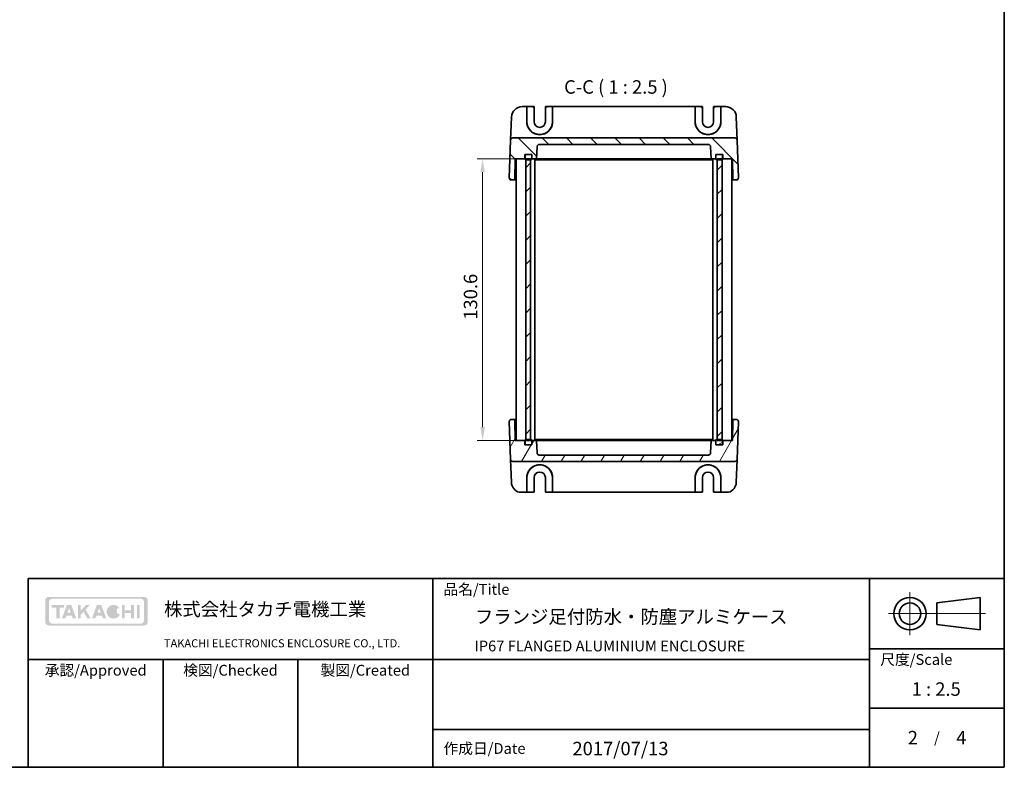
# Model space of a CAD drawing. Units: millimetres. Extents: x 29 to 3382, y 16 to 718.
# Drawn here: x 1342 to 1798, y 16 to 363 of the extents above; entities that cross this region are included whole.
import ezdxf
from ezdxf.enums import TextEntityAlignment as Align

# ---------------------------------------------------------------- set-up
doc = ezdxf.new("R2010")
doc.units = ezdxf.units.MM
doc.header["$LTSCALE"] = 2
doc.layers.get('Defpoints').update_dxf_attribs({"lineweight": 25})
for name, color, linetype, lineweight in [('Border (ISO)', 7, 'Continuous', 35), ('Dimension (ISO)', 7, 'Continuous', 18), ('Dimension (ISO) @ 1', 7, 'Continuous', 18), ('Symbol (ISO)', 7, 'Continuous', 18), ('Title (ISO)', 7, 'Continuous', 35), ('Visible (ISO)', 7, 'Continuous', 35)]:
    doc.layers.add(name, color=color, linetype=linetype, lineweight=lineweight)
doc.layers.add('Hatch (ISO)', color=1, linetype='Continuous', lineweight=18, true_color=0xff0000)
doc.styles.add('Note Text (TK)', font='txt')
doc.styles.add('文字スタイル67', font='arial.ttf')
doc.dimstyles.new('Default - Method 1b (TK)', dxfattribs={"dimscale": 2, "dimtxt": 2.5, "dimasz": 2.5, "dimexe": 1, "dimexo": 1.5, "dimgap": 1, "dimtad": 1, "dimtoh": 1, "dimrnd": 1e-08, "dimdsep": 46, "dimtxsty": 'Note Text (TK)', "dimcen": 0.09, "dimdle": 5, "dimclrd": 100, "dimclre": 100, "dimclrt": 7, "dimadec": 1, "dimazin": 1, "dimtfac": 1, "dimtmove": 0, "dimatfit": 3, "dimfxl": 0, "dimtolj": 1, "dimlwd": -1, "dimlwe": -1, "dimarcsym": 0})

# ---------------------------------------------------------------- blocks, each defined once
blk = doc.blocks.new('図面枠 tk図枠')
at = {"layer": 'Border (ISO)'}
for p in [(405.5, 289), (14.5, 8)]:
    blk.add_line(p, (405.5, 8), dxfattribs=at)
blk = doc.blocks.new('表題欄 tk表題欄')
at = {"layer": 'Hatch (ISO)'}
h = blk.add_hatch(color=256, dxfattribs=at)
edge = h.paths.add_edge_path(flags=0)
edge.add_arc((95.58, 236.3), 0.596, 270, 360)
edge.add_line((96.17, 236.3), (96.17, 239.71))
edge.add_arc((95.58, 239.71), 0.596, 0, 90)
edge.add_line((95.58, 240.31), (79.14, 240.31))
edge.add_arc((79.14, 239.71), 0.596, 90, 180)
edge.add_line((78.54, 239.71), (78.54, 236.3))
edge.add_arc((79.14, 236.3), 0.596, 180, 270)
edge.add_line((79.14, 235.7), (95.58, 235.7))
edge = h.paths.add_edge_path()
edge.add_line((77.84, 239.96), (77.84, 236.05))
edge.add_arc((78.54, 236.05), 0.702, 180, 270)
edge.add_line((78.54, 235.35), (96.17, 235.35))
edge.add_arc((96.17, 236.05), 0.702, 270, 360)
edge.add_line((96.87, 236.05), (96.87, 239.96))
edge.add_arc((96.17, 239.96), 0.702, 0, 90)
edge.add_line((96.17, 240.66), (78.54, 240.66))
edge.add_arc((78.54, 239.96), 0.702, 90, 180)
for points in [[(79.07, 239.15), (79.07, 238.66), (79.92, 238.66), (79.92, 236.66), (80.51, 236.66), (80.51, 238.66), (81.36, 238.66), (81.36, 239.15)], [(85.68, 236.66), (84.94, 237.89), (84.42, 237.32), (84.42, 236.66), (83.9, 236.66), (83.9, 239.15), (84.42, 239.15), (84.42, 238.1), (85.39, 239.15), (86.11, 239.15), (85.32, 238.3), (86.3, 236.66)], [(92.09, 239.15), (92.09, 236.66), (92.61, 236.66), (92.61, 237.66), (93.77, 237.66), (93.77, 236.66), (94.29, 236.66), (94.29, 239.15), (93.77, 239.15), (93.77, 238.15), (92.61, 238.15), (92.61, 239.15)], [(94.84, 239.15), (94.84, 236.66), (95.36, 236.66), (95.36, 239.15)]]:
    blk.add_hatch(color=256, dxfattribs=at).paths.add_polyline_path(points)
h = blk.add_hatch(color=256, dxfattribs=at)
h.paths.add_polyline_path([(82.59, 237.71), (81.95, 237.71), (82.27, 238.58)], flags=0)
h.paths.add_polyline_path([(82.78, 237.2), (81.76, 237.2), (81.57, 236.66), (80.95, 236.66), (81.86, 239.15), (82.68, 239.15), (83.59, 236.66), (82.98, 236.66)])
h = blk.add_hatch(color=256, dxfattribs=at)
h.paths.add_polyline_path([(87.53, 237.71), (88.16, 237.71), (87.85, 238.58)], flags=0)
h.paths.add_polyline_path([(87.14, 236.66), (87.34, 237.2), (88.35, 237.2), (88.55, 236.66), (89.17, 236.66), (88.25, 239.15), (87.44, 239.15), (86.52, 236.66)])
h = blk.add_hatch(color=256, dxfattribs=at)
edge = h.paths.add_edge_path()
edge.add_arc((90.52, 237.9), 1.27, 38.5505, 336.582)
edge.add_line((91.69, 237.4), (91.17, 237.62))
edge.add_ellipse((90.52, 237.9), major_axis=(0, -0.8), ratio=0.867347, start_angle=124.651, end_angle=429.4109, ccw=False)
edge.add_line((91.09, 238.36), (91.52, 238.7))
at = {"layer": 'Title (ISO)'}
for p, q in [((74.71, 244.05), (255.71, 244.05)), ((74.71, 209.05), (74.71, 244.05)), ((149.71, 244.05), (149.71, 209.05)), ((230.71, 244.05), (230.71, 209.05)), ((255.71, 244.05), (255.71, 209.05)), ((243.21, 239.55), (251.21, 240.55)), ((243.21, 239.55), (243.21, 235.55)), ((251.21, 234.55), (251.21, 240.55)), ((243.21, 235.55), (251.21, 234.55)), ((230.71, 231.05), (255.71, 231.05)), ((74.71, 229.05), (230.71, 229.05)), ((99.71, 229.05), (99.71, 209.05)), ((124.71, 229.05), (124.71, 209.05)), ((230.71, 220.05), (255.71, 220.05)), ((149.71, 216.05), (230.71, 216.05)), ((255.71, 209.05), (74.71, 209.05))]:
    blk.add_line(p, q, dxfattribs=at)
at = {"layer": 'Title (ISO)', "color": 4, "linetype": 'Continuous', "lineweight": 18, "true_color": 0x00ffff}
for p, q in [((238.21, 241.55), (238.21, 233.55)), ((252.21, 237.55), (234.21, 237.55))]:
    blk.add_line(p, q, dxfattribs=at)
at = {"layer": 'Title (ISO)'}
for radius in [3, 2]:
    blk.add_circle((238.21, 237.55), radius, dxfattribs=at)
at = {"layer": 'Title (ISO)', "color": 1, "true_color": 0xff0000, "char_height": 2, "line_spacing_factor": 1.5, "style": 'Note Text (TK)'}
for s, insert, attachment_point in [('\\fＭＳ Ｐゴシック|b0|i0;\\H2.0000;品名/Title', (151.71, 242.05), 4), ('\\fＭＳ Ｐゴシック|b0|i0;\\H2.0000;尺度/Scale', (232.71, 229.05), 4), ('\\fＭＳ Ｐゴシック|b0|i0;\\H2.0000;承認/Approved', (87.21, 227.05), 5), ('\\fＭＳ Ｐゴシック|b0|i0;\\H2.0000;検図/Checked', (112.21, 227.05), 5), ('\\fＭＳ Ｐゴシック|b0|i0;\\H2.0000;製図/Created', (137.21, 227.05), 5), ('\\fＭＳ Ｐゴシック|b0|i0;\\H2.0000;作成日/Date', (151.71, 212.55), 4)]:
    blk.add_mtext(s, dxfattribs=dict(at, insert=insert, attachment_point=attachment_point))
at = {"layer": 'Title (ISO)', "color": 7, "line_spacing_factor": 1.5, "style": 'Note Text (TK)'}
for s, insert, char_height, attachment_point in [('株式会社タカチ電機工業', (99.87, 238.05), 2.5, 4), ('\\fArial|b0|i0;\\H1.4986;TAKACHI ELECTRONICS ENCLOSURE CO., LTD.', (99.87, 232.05), 1.4986, 4), ('\\fＭＳ Ｐゴシック|b0|i0;\\H2.0000;/', (243.21, 214.55), 2, 5)]:
    blk.add_mtext(s, dxfattribs=dict(at, insert=insert, char_height=char_height, attachment_point=attachment_point))
at = {"layer": 'Title (ISO)', "color": 7}
for tag, p, height, style in [('<品名>_001', (157.52, 235.72), 2.5, 'Note Text (TK)'), ('<Title>_001', (157.45, 230.55), 2, '文字スタイル67'), ('<尺度>_001', (239.81, 222.31), 2.5, 'Note Text (TK)'), ('<ページ_No.>_001', (237.95, 213.3), 2.5, 'Note Text (TK)'), ('<総ページ数>_001', (246.79, 213.3), 2.5, 'Note Text (TK)'), ('作成日_001', (175.64, 211.28), 2.5, 'Note Text (TK)')]:
    blk.add_attdef(tag, p, '', height=height, dxfattribs=dict(at, style=style))
at = {"layer": 'Title (ISO)', "color": 7, "style": 'Note Text (TK)'}
blk.add_attdef('<承認>', text='', height=2.5, dxfattribs=at).set_placement((87.21, 217.05), align=Align.MIDDLE_CENTER)
blk = doc.blocks.new('*D36')
at = {"layer": 'Defpoints', "color": 0, "transparency": 16777216}
for p in [(1585.76, 298.1), (1556.65, 167.5), (1585.76, 167.5)]:
    blk.add_point(p, dxfattribs=at)
at = {"layer": 'Dimension (ISO)', "color": 100, "transparency": 16777216}
for p, q in [((1582.01, 298.1), (1554.15, 298.1)), ((1556.65, 291.85), (1556.65, 173.75)), ((1582.01, 167.5), (1554.15, 167.5))]:
    blk.add_line(p, q, dxfattribs=at)
for points in [[(1555.61, 291.85), (1557.7, 291.85), (1556.65, 298.1)], [(1555.61, 173.75), (1557.7, 173.75), (1556.65, 167.5)]]:
    blk.add_solid(points, dxfattribs=at)
at = {"layer": 'Dimension (ISO)', "color": 7, "transparency": 16777216, "insert": (1551.03, 223.51), "char_height": 6.25, "attachment_point": 4, "rotation": 90, "style": 'Note Text (TK)'}
blk.add_mtext('\\A1;130.6', dxfattribs=at)

msp = doc.modelspace()

# ---------------------------------------------------------------- hatches: boundary and pattern name
at = {"layer": 'Hatch (ISO)'}
h = msp.add_hatch(dxfattribs=at)
h.set_pattern_fill('ANSI31', color=256, scale=63.5, angle=90.00021, style=0)
h.set_pattern_definition([(135.0002, (784.75, -4), (-5.61264, -5.61268), [])])
edge = h.paths.add_edge_path()
edge.add_line((1579.421, 298.0952), (1581.687, 298.0952))
edge.add_line((1581.687, 298.0952), (1581.8873, 303.8301))
edge.add_ellipse((1582.8867, 303.7952), major_axis=(-0.9994, 0.0349), ratio=1, start_angle=272, end_angle=360, ccw=False)
edge.add_line((1582.8867, 304.7952), (1661.3553, 304.7952))
edge.add_ellipse((1661.3553, 303.7952), major_axis=(0, 1), ratio=1, start_angle=272, end_angle=360, ccw=False)
edge.add_line((1662.3547, 303.8301), (1662.555, 298.0952))
edge.add_line((1662.555, 298.0952), (1664.821, 298.0952))
edge.add_line((1664.821, 298.0952), (1664.821, 299.5952))
edge.add_line((1664.821, 299.5952), (1664.821, 300.0952))
edge.add_line((1664.821, 300.0952), (1665.321, 300.0952))
edge.add_line((1665.321, 300.0952), (1667.421, 300.0952))
edge.add_line((1667.421, 300.0952), (1668.021, 300.0952))
edge.add_line((1668.021, 300.0952), (1668.021, 298.0952))
edge.add_line((1668.021, 298.0952), (1672.521, 298.0952))
edge.add_line((1672.521, 298.0952), (1672.6835, 288.7865))
edge.add_ellipse((1673.1834, 288.7952), major_axis=(-0.4999, -0.0087), ratio=1, start_angle=0, end_angle=89)
edge.add_line((1673.1834, 288.2952), (1674.2355, 288.2952))
edge.add_ellipse((1674.2355, 289.2952), major_axis=(0, -1), ratio=1, start_angle=0, end_angle=92)
edge.add_line((1675.2349, 289.3301), (1674.6238, 306.8301))
edge.add_ellipse((1673.6244, 306.7952), major_axis=(0.9994, 0.0349), ratio=1, start_angle=0, end_angle=88)
edge.add_line((1673.6244, 307.7952), (1570.6177, 307.7952))
edge.add_ellipse((1570.6177, 306.7952), major_axis=(0, 1), ratio=1, start_angle=0, end_angle=88)
edge.add_line((1569.6183, 306.8301), (1569.0071, 289.3301))
edge.add_ellipse((1570.0065, 289.2952), major_axis=(-0.9994, 0.0349), ratio=1, start_angle=0, end_angle=92)
edge.add_line((1570.0065, 288.2952), (1571.0586, 288.2952))
edge.add_ellipse((1571.0586, 288.7952), major_axis=(0, -0.5), ratio=1, start_angle=0, end_angle=89)
edge.add_line((1571.5585, 288.7865), (1571.721, 298.0952))
edge.add_line((1571.721, 298.0952), (1576.221, 298.0952))
edge.add_line((1576.221, 298.0952), (1576.221, 300.0952))
edge.add_line((1576.221, 300.0952), (1576.821, 300.0952))
edge.add_line((1576.821, 300.0952), (1578.921, 300.0952))
edge.add_line((1578.921, 300.0952), (1579.421, 300.0952))
edge.add_line((1579.421, 300.0952), (1579.421, 299.5952))
edge.add_line((1579.421, 299.5952), (1579.421, 298.0952))
h = msp.add_hatch(dxfattribs=at)
h.set_pattern_fill('ANSI31', color=256, scale=63.5, style=0)
h.set_pattern_definition([(45, (784.75, -4), (-5.61266, 5.61266), [])])
h.paths.add_polyline_path([(1667.621, 298.0952), (1665.371, 298.0952), (1665.371, 297.5952), (1665.371, 167.9952), (1665.371, 167.4952), (1667.621, 167.4952), (1667.621, 167.9535), (1667.621, 297.637)])
h.paths.add_polyline_path([(1578.871, 298.0952), (1576.621, 298.0952), (1576.621, 297.637), (1576.621, 167.9535), (1576.621, 167.4952), (1578.871, 167.4952), (1578.871, 167.9952), (1578.871, 297.5952)])
h = msp.add_hatch(dxfattribs=at)
h.set_pattern_fill('ANSI31', color=256, scale=63.5, angle=14.999978, style=0)
h.set_pattern_definition([(60, (784.75, -4), (-6.874075, 3.96875), [])])
edge = h.paths.add_edge_path()
edge.add_line((1664.821, 167.4952), (1662.555, 167.4952))
edge.add_line((1662.555, 167.4952), (1662.3547, 161.7603))
edge.add_ellipse((1661.3553, 161.7952), major_axis=(0.9994, -0.0349), ratio=1, start_angle=272, end_angle=360, ccw=False)
edge.add_line((1661.3553, 160.7952), (1582.8867, 160.7952))
edge.add_ellipse((1582.8867, 161.7952), major_axis=(0, -1), ratio=1, start_angle=272, end_angle=360, ccw=False)
edge.add_line((1581.8873, 161.7603), (1581.687, 167.4952))
edge.add_line((1581.687, 167.4952), (1579.421, 167.4952))
edge.add_line((1579.421, 167.4952), (1579.421, 165.9952))
edge.add_line((1579.421, 165.9952), (1579.421, 165.4952))
edge.add_line((1579.421, 165.4952), (1578.921, 165.4952))
edge.add_line((1578.921, 165.4952), (1576.821, 165.4952))
edge.add_line((1576.821, 165.4952), (1576.221, 165.4952))
edge.add_line((1576.221, 165.4952), (1576.221, 167.4952))
edge.add_line((1576.221, 167.4952), (1571.721, 167.4952))
edge.add_line((1571.721, 167.4952), (1571.5585, 176.804))
edge.add_ellipse((1571.0586, 176.7952), major_axis=(0.4999, 0.0087), ratio=1, start_angle=0, end_angle=89)
edge.add_line((1571.0586, 177.2952), (1570.0065, 177.2952))
edge.add_ellipse((1570.0065, 176.2952), major_axis=(0, 1), ratio=1, start_angle=0, end_angle=92)
edge.add_line((1569.0071, 176.2603), (1569.6183, 158.7603))
edge.add_ellipse((1570.6177, 158.7952), major_axis=(-0.9994, -0.0349), ratio=1, start_angle=0, end_angle=88)
edge.add_line((1570.6177, 157.7952), (1673.6244, 157.7952))
edge.add_ellipse((1673.6244, 158.7952), major_axis=(0, -1), ratio=1, start_angle=0, end_angle=88)
edge.add_line((1674.6238, 158.7603), (1675.2349, 176.2603))
edge.add_ellipse((1674.2355, 176.2952), major_axis=(0.9994, -0.0349), ratio=1, start_angle=0, end_angle=92)
edge.add_line((1674.2355, 177.2952), (1673.1834, 177.2952))
edge.add_ellipse((1673.1834, 176.7952), major_axis=(0, 0.5), ratio=1, start_angle=0, end_angle=89)
edge.add_line((1672.6835, 176.804), (1672.521, 167.4952))
edge.add_line((1672.521, 167.4952), (1668.021, 167.4952))
edge.add_line((1668.021, 167.4952), (1668.021, 165.4952))
edge.add_line((1668.021, 165.4952), (1667.421, 165.4952))
edge.add_line((1667.421, 165.4952), (1665.321, 165.4952))
edge.add_line((1665.321, 165.4952), (1664.821, 165.4952))
edge.add_line((1664.821, 165.4952), (1664.821, 165.9952))
edge.add_line((1664.821, 165.9952), (1664.821, 167.4952))
h = msp.add_hatch(dxfattribs=at)
h.set_pattern_fill('ANSI31', color=256, scale=63.5, angle=-14.999978, style=0)
h.set_pattern_definition([(30, (784.75, -4), (-3.96875, 6.874075), [])])
edge = h.paths.add_edge_path()
edge.add_ellipse((1665.321, 165.9952), major_axis=(-0.5, 0), ratio=1, start_angle=0, end_angle=90)
edge.add_line((1665.321, 165.4952), (1667.421, 165.4952))
edge.add_ellipse((1667.421, 165.9952), major_axis=(0, -0.5), ratio=1, start_angle=0, end_angle=90)
edge.add_line((1667.921, 165.9952), (1667.921, 167.4952))
edge.add_ellipse((1667.421, 167.4952), major_axis=(0.5, 0), ratio=1, start_angle=0, end_angle=66.421822)
edge.add_ellipse((1667.421, 167.4952), major_axis=(0.2, 0.4583), ratio=1, start_angle=0, end_angle=23.578178)
edge.add_line((1667.421, 167.9952), (1665.371, 167.9952))
edge.add_line((1665.371, 167.9952), (1665.321, 167.9952))
edge.add_ellipse((1665.321, 167.4952), major_axis=(0, 0.5), ratio=1, start_angle=0, end_angle=90)
edge.add_line((1664.821, 167.4952), (1664.821, 165.9952))
edge = h.paths.add_edge_path()
edge.add_ellipse((1576.821, 167.4952), major_axis=(0, 0.5), ratio=1, start_angle=0, end_angle=23.578178)
edge.add_ellipse((1576.821, 167.4952), major_axis=(-0.2, 0.4583), ratio=1, start_angle=0, end_angle=66.421822)
edge.add_line((1576.321, 167.4952), (1576.321, 165.9952))
edge.add_ellipse((1576.821, 165.9952), major_axis=(-0.5, 0), ratio=1, start_angle=0, end_angle=90)
edge.add_line((1576.821, 165.4952), (1578.921, 165.4952))
edge.add_ellipse((1578.921, 165.9952), major_axis=(0, -0.5), ratio=1, start_angle=0, end_angle=90)
edge.add_line((1579.421, 165.9952), (1579.421, 167.4952))
edge.add_ellipse((1578.921, 167.4952), major_axis=(0.5, 0), ratio=1, start_angle=0, end_angle=90)
edge.add_line((1578.921, 167.9952), (1578.871, 167.9952))
edge.add_line((1578.871, 167.9952), (1576.821, 167.9952))

# ---------------------------------------------------------------- linework, layer by layer
at = {"layer": 'Visible (ISO)'}
for p, q in [((1577.1648, 322.2952), (1574.9868, 322.2952)), ((1577.1331, 315.2952), (1577.1386, 321.3301)), ((1577.1648, 322.2952), (1577.2179, 322.2952)), ((1577.2048, 321.7952), (1577.2048, 315.2952)), ((1580.5077, 322.2952), (1577.2179, 322.2952)), ((1580.0077, 321.7952), (1580.5077, 322.2952)), ((1580.5077, 315.2952), (1580.5077, 322.2952)), ((1589.0241, 322.2952), (1585.7343, 322.2952)), ((1585.7343, 322.2952), (1586.2343, 321.7952)), ((1585.7343, 322.2952), (1585.7343, 315.2952)), ((1589.0772, 322.2952), (1589.0241, 322.2952)), ((1589.0372, 315.2952), (1589.0372, 321.7952)), ((1655.1648, 322.2952), (1589.0772, 322.2952)), ((1589.1034, 321.3301), (1589.1089, 315.2952)), ((1655.1331, 315.2952), (1655.1386, 321.3301)), ((1655.1648, 322.2952), (1655.2179, 322.2952)), ((1655.2048, 321.7952), (1655.2048, 315.2952)), ((1658.5077, 322.2952), (1655.2179, 322.2952)), ((1658.0077, 321.7952), (1658.5077, 322.2952)), ((1658.5077, 315.2952), (1658.5077, 322.2952)), ((1663.7343, 322.2952), (1664.2343, 321.7952)), ((1667.0241, 322.2952), (1663.7343, 322.2952)), ((1663.7343, 322.2952), (1663.7343, 315.2952)), ((1667.0772, 322.2952), (1667.0241, 322.2952)), ((1667.0372, 315.2952), (1667.0372, 321.7952)), ((1669.2553, 322.2952), (1667.0772, 322.2952)), ((1667.1034, 321.3301), (1667.1089, 315.2952)), ((1569.9898, 317.4697), (1569.6183, 306.8301)), ((1674.6238, 306.8301), (1674.2522, 317.4697)), ((1569.6183, 306.8301), (1569.0071, 289.3301)), ((1673.6244, 307.7952), (1570.6177, 307.7952)), ((1675.2349, 289.3301), (1674.6238, 306.8301)), ((1581.687, 298.0952), (1581.8873, 303.8301)), ((1582.8867, 304.7952), (1661.3553, 304.7952)), ((1662.3547, 303.8301), (1662.555, 298.0952)), ((1571.5585, 288.7865), (1571.721, 298.0952)), ((1571.721, 298.0952), (1576.221, 298.0952)), ((1572.121, 298.0952), (1572.121, 167.4952)), ((1576.221, 298.0952), (1576.221, 300.0952)), ((1576.221, 300.0952), (1579.421, 300.0952)), ((1576.221, 298.0952), (1576.321, 298.0952)), ((1576.321, 299.5952), (1576.321, 298.0952)), ((1578.871, 298.0952), (1576.621, 298.0952)), ((1576.621, 298.0952), (1576.621, 167.4952)), ((1578.921, 300.0952), (1576.821, 300.0952)), ((1576.821, 297.5952), (1578.921, 297.5952)), ((1578.871, 167.4952), (1578.871, 298.0952)), ((1579.421, 300.0952), (1579.421, 298.0952)), ((1579.421, 298.0952), (1579.421, 299.5952)), ((1579.421, 298.0952), (1581.687, 298.0952)), ((1580.871, 298.0952), (1580.871, 167.4952)), ((1580.871, 297.5952), (1582.3143, 297.5952)), ((1582.6342, 298.0952), (1581.687, 298.0952)), ((1582.3143, 297.5952), (1584.7891, 297.5952)), ((1583.4769, 298.0952), (1582.6342, 298.0952)), ((1585.7636, 298.0952), (1583.4769, 298.0952)), ((1584.7891, 297.5952), (1659.4529, 297.5952)), ((1658.4784, 298.0952), (1585.7636, 298.0952)), ((1660.7651, 298.0952), (1658.4784, 298.0952)), ((1659.4529, 297.5952), (1661.9278, 297.5952)), ((1661.6078, 298.0952), (1660.7651, 298.0952)), ((1662.555, 298.0952), (1661.6078, 298.0952)), ((1661.9278, 297.5952), (1663.371, 297.5952)), ((1662.555, 298.0952), (1664.821, 298.0952)), ((1663.371, 298.0952), (1663.371, 167.4952)), ((1664.821, 298.0952), (1664.821, 300.0952)), ((1664.821, 300.0952), (1668.021, 300.0952)), ((1664.821, 299.5952), (1664.821, 298.0952)), ((1667.421, 300.0952), (1665.321, 300.0952)), ((1665.321, 297.5952), (1667.421, 297.5952)), ((1667.621, 298.0952), (1665.371, 298.0952)), ((1665.371, 298.0952), (1665.371, 167.4952)), ((1667.621, 167.4952), (1667.621, 298.0952)), ((1667.921, 298.0952), (1667.921, 299.5952)), ((1667.921, 298.0952), (1668.021, 298.0952)), ((1668.021, 300.0952), (1668.021, 298.0952)), ((1668.021, 298.0952), (1672.521, 298.0952)), ((1672.121, 298.0952), (1672.121, 167.4952)), ((1672.521, 298.0952), (1672.6835, 288.7865)), ((1570.0065, 288.2952), (1571.0586, 288.2952)), ((1571.0586, 288.2952), (1572.121, 288.2952)), ((1672.121, 288.2952), (1673.1834, 288.2952)), ((1673.1834, 288.2952), (1674.2355, 288.2952)), ((1569.0071, 176.2603), (1569.6183, 158.7603)), ((1571.0586, 177.2952), (1570.0065, 177.2952)), ((1572.121, 177.2952), (1571.0586, 177.2952)), ((1571.721, 167.4952), (1571.5585, 176.804)), ((1673.1834, 177.2952), (1672.121, 177.2952)), ((1672.6835, 176.804), (1672.521, 167.4952)), ((1674.2355, 177.2952), (1673.1834, 177.2952)), ((1674.6238, 158.7603), (1675.2349, 176.2603)), ((1576.221, 167.4952), (1571.721, 167.4952)), ((1576.221, 167.4952), (1576.321, 167.4952)), ((1576.221, 165.4952), (1576.221, 167.4952)), ((1579.421, 165.4952), (1576.221, 165.4952)), ((1576.321, 167.4952), (1576.321, 165.9952)), ((1576.621, 167.4952), (1578.871, 167.4952)), ((1578.921, 167.9952), (1576.821, 167.9952)), ((1576.821, 165.4952), (1578.921, 165.4952)), ((1581.687, 167.4952), (1579.421, 167.4952)), ((1579.421, 167.4952), (1579.421, 165.4952)), ((1579.421, 165.9952), (1579.421, 167.4952)), ((1582.3143, 167.9952), (1580.871, 167.9952)), ((1581.8873, 161.7603), (1581.687, 167.4952)), ((1581.687, 167.4952), (1582.6342, 167.4952)), ((1584.7891, 167.9952), (1582.3143, 167.9952)), ((1582.6342, 167.4952), (1583.4769, 167.4952)), ((1583.4769, 167.4952), (1585.7636, 167.4952)), ((1659.4529, 167.9952), (1584.7891, 167.9952)), ((1585.7636, 167.4952), (1658.4784, 167.4952)), ((1658.4784, 167.4952), (1660.7651, 167.4952)), ((1661.9278, 167.9952), (1659.4529, 167.9952)), ((1660.7651, 167.4952), (1661.6078, 167.4952)), ((1661.6078, 167.4952), (1662.555, 167.4952)), ((1663.371, 167.9952), (1661.9278, 167.9952)), ((1662.555, 167.4952), (1662.3547, 161.7603)), ((1664.821, 167.4952), (1662.555, 167.4952)), ((1664.821, 165.4952), (1664.821, 167.4952)), ((1664.821, 167.4952), (1664.821, 165.9952)), ((1668.021, 165.4952), (1664.821, 165.4952)), ((1667.421, 167.9952), (1665.321, 167.9952)), ((1665.321, 165.4952), (1667.421, 165.4952)), ((1665.371, 167.4952), (1667.621, 167.4952)), ((1667.921, 167.4952), (1668.021, 167.4952)), ((1667.921, 165.9952), (1667.921, 167.4952)), ((1672.521, 167.4952), (1668.021, 167.4952)), ((1668.021, 167.4952), (1668.021, 165.4952)), ((1661.3553, 160.7952), (1582.8867, 160.7952)), ((1569.6183, 158.7603), (1569.9898, 148.1207)), ((1570.6177, 157.7952), (1673.6244, 157.7952)), ((1674.2522, 148.1207), (1674.6238, 158.7603)), ((1577.1386, 144.2603), (1577.1331, 150.2952)), ((1577.2048, 150.2952), (1577.2048, 143.7952)), ((1580.5077, 143.4987), (1580.5077, 150.2952)), ((1585.7343, 150.2952), (1585.7343, 143.4987)), ((1589.0372, 143.7952), (1589.0372, 150.2952)), ((1589.1089, 150.2952), (1589.1034, 144.2603)), ((1655.1386, 144.2603), (1655.1331, 150.2952)), ((1655.2048, 150.2952), (1655.2048, 143.7952)), ((1658.5077, 143.4987), (1658.5077, 150.2952)), ((1663.7343, 150.2952), (1663.7343, 143.4987)), ((1667.0372, 143.7952), (1667.0372, 150.2952)), ((1667.1089, 150.2952), (1667.1034, 144.2603)), ((1577.1489, 143.4987), (1574.9868, 143.4987)), ((1577.2074, 143.4987), (1577.1489, 143.4987)), ((1580.3043, 143.4987), (1577.2074, 143.4987)), ((1580.3043, 143.4987), (1580.0077, 143.7952)), ((1580.3043, 143.4987), (1580.5077, 143.4987)), ((1585.7343, 143.4987), (1585.9377, 143.4987)), ((1586.2343, 143.7952), (1585.9377, 143.4987)), ((1589.0347, 143.4987), (1585.9377, 143.4987)), ((1589.0931, 143.4987), (1589.0347, 143.4987)), ((1655.1489, 143.4987), (1589.0931, 143.4987)), ((1655.2074, 143.4987), (1655.1489, 143.4987)), ((1658.3043, 143.4987), (1655.2074, 143.4987)), ((1658.3043, 143.4987), (1658.0077, 143.7952)), ((1658.3043, 143.4987), (1658.5077, 143.4987)), ((1663.7343, 143.4987), (1663.9377, 143.4987)), ((1664.2343, 143.7952), (1663.9377, 143.4987)), ((1667.0347, 143.4987), (1663.9377, 143.4987)), ((1667.0931, 143.4987), (1667.0347, 143.4987)), ((1669.2553, 143.4987), (1667.0931, 143.4987))]:
    msp.add_line(p, q, dxfattribs=at)
for centre, radius, start, end in [((1574.9868, 317.2952), 5, 90, 178), ((1669.2553, 317.2952), 5, 2, 90), ((1583.121, 315.2952), 5.9162, 180, 0), ((1583.121, 315.2952), 2.6133, 180, 0), ((1661.121, 315.2952), 5.9162, 180, 0), ((1661.121, 315.2952), 2.6133, 180, 0), ((1570.6177, 306.7952), 1, 90, 178), ((1673.6244, 306.7952), 1, 2, 90), ((1582.8867, 303.7952), 1, 90, 178), ((1661.3553, 303.7952), 1, 2, 90), ((1576.821, 299.5952), 0.5, 90, 180), ((1576.821, 298.0952), 0.5, 180, 270), ((1578.921, 299.5952), 0.5, 0, 90), ((1578.921, 298.0952), 0.5, 270, 0), ((1665.321, 299.5952), 0.5, 90, 180), ((1665.321, 298.0952), 0.5, 180, 270), ((1667.421, 299.5952), 0.5, 0, 90), ((1667.421, 298.0952), 0.5, 270, 0), ((1570.0065, 289.2952), 1, 178, 270), ((1571.0586, 288.7952), 0.5, 270, 359), ((1673.1834, 288.7952), 0.5, 181, 270), ((1674.2355, 289.2952), 1, 270, 2), ((1570.0065, 176.2952), 1, 90, 182), ((1571.0586, 176.7952), 0.5, 1, 90), ((1673.1834, 176.7952), 0.5, 90, 179), ((1674.2355, 176.2952), 1, 358, 90), ((1576.821, 167.4952), 0.5, 90, 180), ((1576.821, 165.9952), 0.5, 180, 270), ((1578.921, 167.4952), 0.5, 0, 90), ((1578.921, 165.9952), 0.5, 270, 0), ((1665.321, 167.4952), 0.5, 90, 180), ((1665.321, 165.9952), 0.5, 180, 270), ((1667.421, 167.4952), 0.5, 0, 90), ((1667.421, 165.9952), 0.5, 270, 0), ((1582.8867, 161.7952), 1, 182, 270), ((1661.3553, 161.7952), 1, 270, 358), ((1570.6177, 158.7952), 1, 182, 270), ((1583.121, 150.2952), 5.9162, 0, 180), ((1661.121, 150.2952), 5.9162, 0, 180), ((1673.6244, 158.7952), 1, 270, 358), ((1583.121, 150.2952), 2.6133, 0, 180), ((1661.121, 150.2952), 2.6133, 0, 180), ((1574.9868, 148.2952), 5, 182, 253.599677), ((1669.2553, 148.2952), 5, 286.400323, 358)]:
    msp.add_arc(centre, radius, start, end, dxfattribs=at)
for centre, major_axis, ratio, start_param, end_param in [((1577.1648, 321.2952), (0, 1), 0.02618592, 0, 1.53588974), ((1577.2179, 321.7952), (0, 0.5), 0.02618592, 0, 1.57079633), ((1589.0241, 321.7952), (0, -0.5), 0.02618592, 1.57079633, 3.14159265), ((1589.0772, 321.2952), (0, -1), 0.02618592, 1.60570291, 3.14159265), ((1655.1648, 321.2952), (0, 1), 0.02618592, 0, 1.53588974), ((1655.2179, 321.7952), (0, 0.5), 0.02618592, 0, 1.57079633), ((1667.0241, 321.7952), (0, -0.5), 0.02618592, 1.57079633, 3.14159265), ((1667.0772, 321.2952), (0, -1), 0.02618592, 1.60570291, 3.14159265), ((1583.121, 315.2898), (0, 5.9879), 0.99999958, 1.56988189, 4.71330341), ((1661.121, 315.2898), (0, 5.9879), 0.99999958, 1.56988189, 4.71330341), ((1583.121, 150.3007), (0, -5.9879), 0.99999958, 1.56988189, 4.71330341), ((1661.121, 150.3007), (0, -5.9879), 0.99999958, 1.56988189, 4.71330341), ((1577.1648, 144.2952), (0, 1), 0.02618592, 1.60570291, 2.49238516), ((1577.2179, 143.7952), (0, 0.5), 0.02618592, 1.57079633, 2.20573274), ((1589.0241, 143.7952), (0, -0.5), 0.02618592, 0.93585991, 1.57079633), ((1589.0772, 144.2952), (0, -1), 0.02618592, 0.64920749, 1.53588974), ((1655.1648, 144.2952), (0, 1), 0.02618592, 1.60570291, 2.49238516), ((1655.2179, 143.7952), (0, 0.5), 0.02618592, 1.57079633, 2.20573274), ((1667.0241, 143.7952), (0, -0.5), 0.02618592, 0.93585991, 1.57079633), ((1667.0772, 144.2952), (0, -1), 0.02618592, 0.64920749, 1.53588974)]:
    msp.add_ellipse(centre, major_axis=major_axis, ratio=ratio, start_param=start_param, end_param=end_param, dxfattribs=at)
for points in [[(1674.3475, 288.3015), (1674.3098, 288.2972), (1674.2723, 288.295), (1674.2355, 288.2952)], [(1569.8945, 177.2889), (1569.9322, 177.2933), (1569.9697, 177.2954), (1570.0065, 177.2952)]]:
    msp.add_open_spline(points, degree=3, dxfattribs=at)
for points, knots in [([(1574.9868, 143.4987), (1574.9359, 143.4987), (1574.8848, 143.4987), (1574.7779, 143.4987), (1574.7218, 143.4987), (1574.5553, 143.4987), (1574.4431, 143.4987), (1574.1404, 143.4987), (1573.9775, 143.4987), (1573.7768, 143.4987), (1573.7178, 143.4987), (1573.6443, 143.4987), (1573.6189, 143.4987), (1573.5892, 143.4987), (1573.582, 143.4987), (1573.5821, 143.4987)], [-0.112911142, -0.112911142, -0.112911142, -0.112911142, -0.104529573, -0.104529573, -0.09529874, -0.09529874, -0.076994946, -0.076994946, -0.044364273, -0.044364273, -0.024534233, -0.024534233, -0.01086029, -0.01086029, -0.00000112, -0.00000112, -0.00000112, -0.00000112]), ([(1670.6432, 143.4987), (1670.6433, 143.4987), (1670.6411, 143.4987), (1670.6322, 143.4987), (1670.6255, 143.4987), (1670.5978, 143.4987), (1670.5697, 143.4987), (1670.4765, 143.4987), (1670.389, 143.4987), (1670.1277, 143.4987), (1669.9612, 143.4987), (1669.7007, 143.4987), (1669.5969, 143.4987), (1669.4148, 143.4987), (1669.3347, 143.4987), (1669.2553, 143.4987)], [-0.179847002, -0.179847002, -0.179847002, -0.179847002, -0.171072706, -0.171072706, -0.16196074, -0.16196074, -0.141500595, -0.141500595, -0.103156899, -0.103156899, -0.054747718, -0.054747718, -0.023845863, -0.023845863, 0, 0, 0, 0])]:
    msp.add_open_spline(points, degree=3, knots=knots, dxfattribs=at)

# ---------------------------------------------------------------- block references
at = {"xscale": 2.5, "yscale": 2.5, "zscale": 2.5}
msp.add_blockref('図面枠 tk図枠', (784.75, -4), dxfattribs=at)
ref = msp.add_blockref('表題欄 tk表題欄', (1159.2279, -506.6318), dxfattribs=dict(xscale=2.5, yscale=2.5, zscale=2.5))
ref.add_attrib('<品名>_001', 'フランジ足付防水・防塵アルミケース', (1553.0384, 82.6797), dxfattribs={"layer": 'Title (ISO)', "color": 7, "height": 6.25, "style": 'Note Text (TK)'})
ref.add_attrib('<尺度>_001', '1 : 2.5', (1755.5668, 49.1428), dxfattribs={"layer": 'Title (ISO)', "color": 7, "height": 6.25, "style": 'Note Text (TK)'})
ref.add_attrib('作成日_001', '2017/07/13', (1598.2727, 21.5717), dxfattribs={"layer": 'Title (ISO)', "color": 7, "height": 6.25, "style": 'Note Text (TK)'})
ref.add_attrib('<Title>_001', 'IP67 FLANGED ALUMINIUM ENCLOSURE', (1552.8486, 69.7483), dxfattribs={"layer": 'Title (ISO)', "color": 7, "height": 5, "style": '文字スタイル67'})
ref.add_attrib('<ページ_No.>_001', '2', (1753.7273, 26.625), dxfattribs={"layer": 'Title (ISO)', "color": 7, "height": 6.25, "style": 'Note Text (TK)'})
ref.add_attrib('<総ページ数>_001', '4', (1776.2095, 26.625), dxfattribs={"layer": 'Title (ISO)', "color": 7, "height": 6.25, "style": 'Note Text (TK)'})

# ---------------------------------------------------------------- texts
at = {"layer": 'Symbol (ISO)', "color": 7, "insert": (1594.4182, 326.3507), "char_height": 6.25, "attachment_point": 7, "style": 'Note Text (TK)'}
msp.add_mtext('C-C ( 1 : 2.5 )', dxfattribs=at)

# ---------------------------------------------------------------- dimensions: what is measured, and where the dimension line sits
at = {"layer": 'Dimension (ISO) @ 1', "color": 100, "true_color": 0x00ff3f}
dim = msp.add_linear_dim(base=(1556.6543, 167.4952), p1=(1585.7636, 298.0952), p2=(1585.7636, 167.4952), angle=90, dimstyle='Default - Method 1b (TK)', override={"dimscale": 1, "dimtxt": 6.25, "dimasz": 6.25, "dimexe": 2.5, "dimexo": 3.75, "dimgap": 2.5, "dimtoh": 0, "dimcen": 0.225, "dimtix": 0, "dimtofl": 0, "dimtmove": 0, "dimatfit": 1}, dxfattribs=at)
dim.commit()
dim.dimension.update_dxf_attribs({"geometry": '*D36', "text_midpoint": (1556.6543, 232.7952), "dimtype": 128})

doc.saveas('drawing.dxf')
